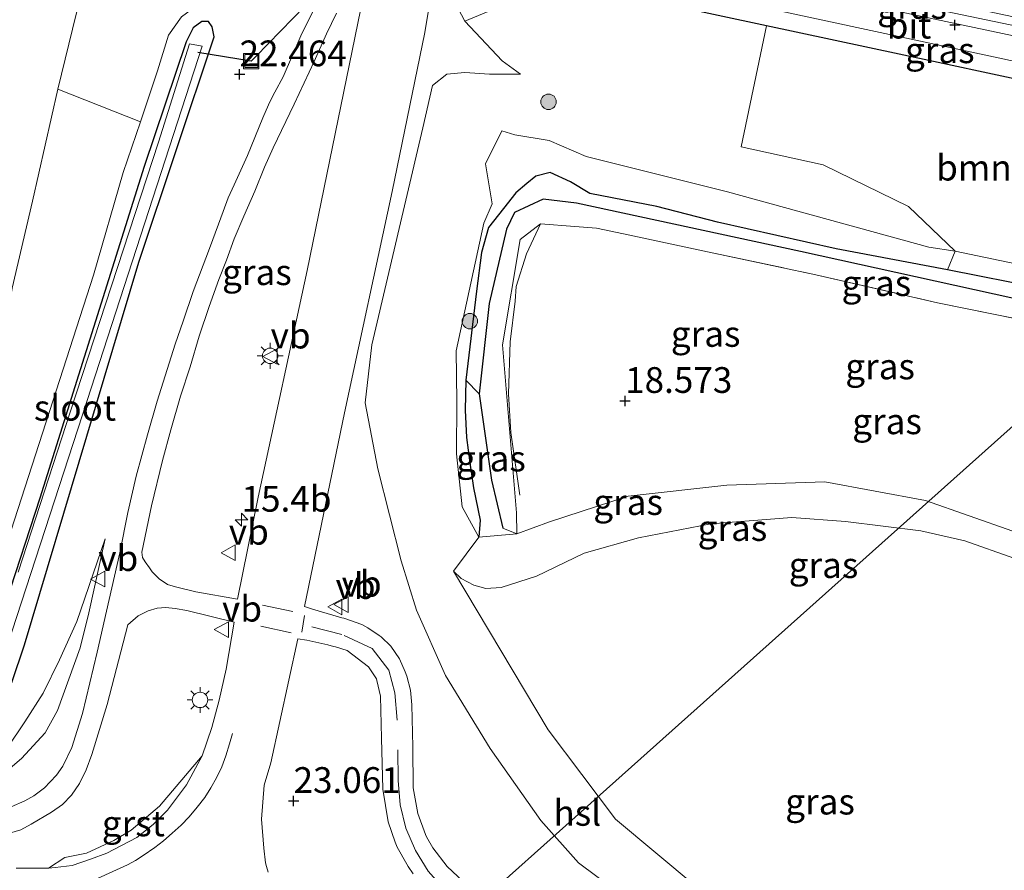
# Model space of a CAD drawing. Units: metres. Extents: x 190136 to 200011, y 356249 to 362503.
# Drawn here: x 194270 to 194365, y 357155 to 357237 of the extents above; entities that cross this region are included whole.
import ezdxf
from ezdxf.enums import TextEntityAlignment as Align

# ---------------------------------------------------------------- set-up
doc = ezdxf.new("R2010")
doc.units = ezdxf.units.M
doc.linetypes.add('IE-TERREINAFSCHEIDING', pattern=[10, 8, -2])
doc.linetypes.add('VW-3-9_STREEP', pattern=[12, 3, -9])
doc.layers.get('0').update_dxf_attribs({"lineweight": 25})
for name, color, linetype, lineweight in [('B-ME-AM-KILOMETR-S-B1', 7, 'Continuous', 18), ('B-ME-BV-GELEIDECONSTRUCTIE-GELEIDERAIL-L-B1', 213, 'BV-GELEIDERAIL', 18), ('B-ME-GR-BOMENSTRUIKEN-GV-B6', 93, 'Continuous', 18), ('B-ME-GR-BOOM-S-B1', 93, 'Continuous', 18), ('B-ME-GR-STRUIKEN-GV-B6', 93, 'Continuous', 18), ('B-ME-GW-HOOGTEPUNT-S-B1', 10, 'Continuous', 25), ('B-ME-GW-INSTEEKWATERGANG-L-B1', 10, 'Continuous', 25), ('B-ME-GW-KRUINLIJN-L-B1', 93, 'Continuous', 18), ('B-ME-GW-TEENLIJN-L-B1', 93, 'Continuous', 18), ('B-ME-GW-WATERGANG-GREPPEL-L-B1', 10, 'Continuous', 25), ('B-ME-IE-GRASLAND-GV-B6', 93, 'Continuous', 18), ('B-ME-IE-HULPGEOMETRIE-L-B1', 53, 'Continuous', 18), ('B-ME-IE-INRICHTINGSELEMENT-S-B1', 253, 'Continuous', 18), ('B-ME-IE-MEUBILAIR_WEGMEUBILAIR-LICHTMAST-S-B1', 8, 'Continuous', 18), ('B-ME-IE-TERREINAFSCHEIDING-HAAG-L-B1', 10, 'Continuous', 25), ('B-ME-IE-TERREINAFSCHEIDING-RASTERHEKWERK-L-B1', 8, 'IE-TERREINAFSCHEIDING', 18), ('B-ME-KL-ELEKTRICITEIT-HOOGSP-L-B1', 10, 'Continuous', 25), ('B-ME-KW-DUIKER-L-B1', 10, 'Continuous', 25), ('B-ME-OB-BEKLEDING-GV-B6', 253, 'Continuous', 18), ('B-ME-OG-WATER-GV-B6', 153, 'Continuous', 18), ('B-ME-VH-VERH_SOORT-BITUMEN-GV-B6', 8, 'IE-TERREINAFSCHEIDING-NATUURLIJK-HOUTWAL', 18), ('B-ME-VH-VERH_SOORT-GV-B6', 8, 'Continuous', 18), ('B-ME-VW-MARKERING-39STREEP-015-L-B1', 255, 'VW-3-9_STREEP', 18), ('B-ME-VW-MARKERING-STREEP-015-L-B1', 7, 'Continuous', 18), ('B-ME-VW-MEUBILAIR_WEGMEUBILAIR-VERKEERSBORD-S-B1', 8, 'Continuous', 18)]:
    doc.layers.add(name, color=color, linetype=linetype, lineweight=lineweight)
doc.styles.add('NLCS-ISO', font='NLCS-ISO.TTF')
doc.linetypes.add('BV-GELEIDERAIL', pattern='A,10,-3,[108,NLCS.SHX,S=1,R=0,X=0,Y=0],-3', length=16)
doc.linetypes.add('IE-TERREINAFSCHEIDING-NATUURLIJK-HOUTWAL', pattern='A,7,-1.5,[67,NLCS.SHX,S=0.75,R=45,X=0,Y=0],-1.5,7,-1.5,[70,NLCS.SHX,S=0.75,R=0,X=0,Y=0],-1.5', length=20)

# ---------------------------------------------------------------- blocks, each defined once
blk = doc.blocks.new('put')
for p, q in [((0.75, 0.75), (-0.75, 0.75)), ((-0.75, 0.75), (-0.75, -0.75)), ((0.75, -0.75), (0.75, 0.75)), ((-0.75, -0.75), (0.75, -0.75))]:
    blk.add_line(p, q)
blk.add_lwpolyline([(-0.625, 0.625), (0.625, 0.625), (0.625, -0.625), (-0.625, -0.625)], close=True)
blk = doc.blocks.new('verkeersbord')
for p, q in [((0, 0.75), (-0.75, -0.625)), ((0.75, -0.625), (0, 0.75)), ((-0.75, -0.625), (0.75, -0.625))]:
    blk.add_line(p, q)
blk = doc.blocks.new('boom')
blk.add_hatch(color=256).paths.add_polyline_path([(-0.75, 0, 1), (0.75, 0, 1)])
blk.add_circle((0, 0), 0.75)
blk = doc.blocks.new('hecto')
for p, q in [((0, 0.625), (-0.625, 0)), ((0, -0.625), (0, 0.625)), ((-0.625, 0), (0.625, 0)), ((0.625, 0), (0, -0.625))]:
    blk.add_line(p, q)
blk = doc.blocks.new('hoogtepunt')
for p, q in [((-0.5, 0), (0.5, 0)), ((0, 0.5), (0, -0.5))]:
    blk.add_line(p, q)
blk = doc.blocks.new('lantaarnpaal')
for p, q in [((0, 0.75), (0, 1.25)), ((-0.75, 0), (-1.25, 0)), ((-0.884, 0.884), (-0.53, 0.53)), ((0.53, 0.53), (0.884, 0.884)), ((0.75, 0), (1.25, 0)), ((-0.53, -0.53), (-0.884, -0.884)), ((0, -0.75), (0, -1.25)), ((0.53, -0.53), (0.884, -0.884))]:
    blk.add_line(p, q)
blk.add_circle((0, 0), 0.75)

msp = doc.modelspace()

# ---------------------------------------------------------------- linework, layer by layer
at = {"layer": 'B-ME-BV-GELEIDECONSTRUCTIE-GELEIDERAIL-L-B1'}
msp.add_polyline3d([(194493.312, 357210.449, 29.388), (194488.321, 357211.254, 29.599), (194480.722, 357212.907, 29.393), (194456.805, 357217.897, 29.305), (194420.089, 357225.578, 29.212), (194381.203, 357233.716, 28.801), (194334.626, 357243.464, 28.646), (194313.407, 357248.04, 28.798)], dxfattribs=at)
at = {"layer": 'B-ME-GR-BOMENSTRUIKEN-GV-B6'}
for points in [[(194291.105, 357248.842, 27.43), (194296.91, 357241.469, 22.477), (194295.131, 357240.382, 22.611), (194293.958, 357239.78, 22.581), (194291.372, 357239.769, 22.716), (194289.387, 357240.126, 22.842), (194287.214, 357238.931, 22.662), (194285.495, 357237.67, 22.527), (194284.239, 357235.877, 22.479), (194283.179, 357232.414, 22.479), (194281.506, 357227.467, 22.479), (194273.489, 357230.659, 25.962), (194275.258, 357237.944, 26.19), (194276.15, 357241.112, 26.127), (194276.142, 357242.14, 26.283), (194276.106, 357243.671, 26.394), (194276.146, 357247.674, 26.67), (194275.898, 357250.504, 27.279), (194284.59, 357249.522, 27.351), (194291.105, 357248.842, 27.43)], [(194398.351, 357224.785, 27.697), (194393.468, 357208.321, 18.385), (194376.607, 357211.567, 18.435), (194360.636, 357214.902, 18.402), (194356.109, 357219.257, 19.605), (194347.809, 357223.283, 21.072), (194339.839, 357225.04, 21.318), (194342.329, 357236.806, 27.696), (194358.545, 357233.322, 27.643), (194398.351, 357224.785, 27.697)]]:
    msp.add_polyline3d(points, dxfattribs=at)
at = {"layer": 'B-ME-GR-STRUIKEN-GV-B6'}
msp.add_polyline3d([(194392.871, 357206.306, 18.451), (194378.227, 357209.468, 18.444), (194359.907, 357213.088, 18.153), (194360.636, 357214.902, 18.402), (194376.607, 357211.567, 18.435), (194393.468, 357208.321, 18.385), (194392.871, 357206.306, 18.451)], dxfattribs=at)
at = {"layer": 'B-ME-GW-INSTEEKWATERGANG-L-B1'}
for points in [[(194288.656, 357235.741, 22.452), (194288.485, 357236.714, 22.452), (194288.103, 357237.203, 22.452), (194287.459, 357237.208, 22.452), (194286.629, 357236.592, 22.452), (194285.962, 357235.246, 22.452), (194281.885, 357223.125, 22.41), (194275.124, 357201.744, 22.398), (194271.723, 357190.937, 22.386), (194268.392, 357180.709, 22.377)], [(194269.012, 357173.038, 22.548), (194270.235, 357176.678, 22.5), (194276.291, 357196.94, 22.419), (194281.337, 357213.838, 22.416), (194288.656, 357235.741, 22.452)], [(194392.871, 357206.306, 18.451), (194378.227, 357209.468, 18.444), (194359.907, 357213.088, 18.153), (194349.081, 357215.136, 18.198), (194337.558, 357217.747, 18.243), (194331.668, 357219.262, 18.315), (194325.151, 357220.507, 18.513), (194323.292, 357221.66, 18.525), (194321.297, 357222.557, 18.525), (194319.896, 357222.204, 18.525), (194319.026, 357221.484, 18.525), (194317.984, 357220.578, 18.525), (194316.779, 357219.068, 18.525), (194315.3, 357217.224, 18.525), (194314.64, 357214.798, 18.525), (194314.137, 357211.024, 18.525), (194313.102, 357202.4, 18.618), (194313.042, 357199.47, 18.627), (194313.176, 357196.827, 18.627), (194313.501, 357194.365, 18.627), (194313.845, 357191.938, 18.627), (194314.514, 357188.785, 18.627), (194314.383, 357187.158, 18.673)]]:
    msp.add_polyline3d(points, dxfattribs=at)
at = {"layer": 'B-ME-GW-KRUINLIJN-L-B1'}
for points in [[(194275.898, 357250.504, 27.279), (194276.146, 357247.674, 26.67), (194276.106, 357243.671, 26.394), (194276.142, 357242.14, 26.283), (194276.15, 357241.112, 26.127), (194275.258, 357237.944, 26.19), (194273.489, 357230.659, 25.962), (194271.038, 357219.76, 25.566), (194269.063, 357211.337, 25.239), (194267.584, 357202.406, 24.924), (194266.244, 357194.79, 24.63), (194263.744, 357184.459, 24.378), (194261.819, 357179.807, 24.255), (194260.785, 357178.127, 24.255), (194259.405, 357176.579, 24.255), (194258.362, 357175.557, 24.255), (194256.827, 357174.574, 24.255), (194254.857, 357174.088, 24.255), (194251.179, 357173.964, 24.255), (194241.871, 357175.312, 24.225)], [(194318.414, 357232.119, 22.581), (194315.414, 357232.091, 22.485), (194313.023, 357232.28, 22.443), (194311.257, 357232.089, 22.425), (194309.86, 357230.998, 22.575), (194308.929, 357226.886, 22.593), (194303.968, 357205.826, 22.701), (194303.341, 357200.172, 22.68), (194304.565, 357193.774, 22.632)], [(194360.319, 357136.677, 22.507), (194356.26, 357138.955, 22.53), (194346.444, 357143.176, 22.609), (194340.415, 357145.843, 22.576), (194329.65, 357151.358, 22.633), (194324.056, 357155.514, 22.521), (194320.386, 357159.614, 22.448), (194315.465, 357166.607, 22.417), (194311.141, 357173.706, 22.446), (194308.314, 357180.043, 22.463), (194306.839, 357184.846, 22.403), (194304.565, 357193.774, 22.632)], [(194383.11, 357176.35, 19.759), (194381.104, 357177.679, 19.75), (194373.137, 357181.838, 19.77), (194366.327, 357185.118, 19.698), (194361.588, 357186.775, 19.669), (194357.305, 357187.767, 19.774), (194349.989, 357188.665, 19.931), (194344.765, 357189.062, 20.009), (194336.921, 357188.446, 20.042), (194329.879, 357187.064, 20.197), (194324.619, 357185.574, 20.276), (194319.961, 357183.368, 20.411), (194316.552, 357182.264, 20.446), (194315.059, 357182.164, 20.43), (194313.902, 357182.483, 20.359), (194312.647, 357183.117, 20.307), (194311.925, 357183.834, 20.292)], [(194267.512, 357163.601, 23.277), (194269.948, 357165.64, 23.166), (194272.268, 357168.147, 23.091), (194273.437, 357170.319, 23.061), (194275.666, 357176.387, 22.926), (194276.503, 357179.801, 22.812), (194278.093, 357186.976, 22.695)]]:
    msp.add_polyline3d(points, dxfattribs=at)
at = {"layer": 'B-ME-GW-TEENLIJN-L-B1'}
for points in [[(194313.005, 357237.244, 22.684), (194312.065, 357239.024, 22.723), (194311.693, 357240.816, 22.756), (194311.387, 357242.605, 22.753), (194311.545, 357243.88, 22.753), (194311.638, 357245.382, 22.663)], [(194254.868, 357170.882, 23.217), (194258.454, 357171.489, 23.067), (194261.479, 357172.451, 22.923), (194263.208, 357173.589, 22.782), (194265.302, 357176.748, 22.641), (194266.778, 357180.769, 22.596), (194268.609, 357186.71, 22.554), (194272.687, 357199.359, 22.497), (194276.954, 357212.583, 22.506), (194279.84, 357222.541, 22.479), (194281.506, 357227.467, 22.479), (194283.179, 357232.414, 22.479), (194284.239, 357235.877, 22.479), (194285.495, 357237.67, 22.527), (194287.214, 357238.931, 22.662)], [(194313.005, 357237.244, 22.684), (194316.633, 357233.383, 22.644), (194318.414, 357232.119, 22.581)], [(194393.468, 357208.321, 18.385), (194376.607, 357211.567, 18.435), (194360.636, 357214.902, 18.402), (194358.072, 357215.312, 18.402), (194338.523, 357220.678, 18.414), (194324.813, 357224.102, 18.435), (194321.201, 357225.659, 18.501), (194317.856, 357226.213, 18.567), (194316.617, 357226.601, 18.567), (194315.007, 357223.388, 18.567), (194315.686, 357219.521, 18.432), (194314.854, 357217.646, 18.573)], [(194314.854, 357217.646, 18.573), (194312.173, 357205.234, 18.792), (194312.225, 357200.339, 18.792), (194312.21, 357195.239, 18.792), (194312.75, 357190.072, 18.816), (194314.383, 357187.158, 18.673), (194311.925, 357183.834, 20.292)], [(194320.352, 357217.575, 18.516), (194318.383, 357216.035, 18.214), (194316.675, 357205.818, 18.406), (194318.03, 357189.514, 18.587), (194318.077, 357187.465, 18.649)], [(194383.784, 357179.213, 18.654), (194382.322, 357180.182, 18.661), (194374.968, 357184.206, 18.632), (194366.226, 357187.739, 18.65), (194357.764, 357190.695, 18.65), (194347.984, 357192.501, 18.59), (194338.464, 357192.179, 18.731), (194328.865, 357191.118, 18.62), (194321.23, 357188.633, 18.703), (194318.077, 357187.465, 18.649), (194314.383, 357187.158, 18.673)], [(194268.579, 357166.659, 22.857), (194270.285, 357169.2, 22.812), (194272.076, 357171.978, 22.725), (194273.635, 357175.234, 22.704), (194275.32, 357178.946, 22.692), (194278.093, 357186.976, 22.695)], [(194374.676, 357133.861, 20.746), (194371.993, 357135.157, 20.738), (194367.059, 357137.224, 20.741), (194353.906, 357144.07, 20.74), (194335.5, 357153.217, 20.74), (194327.662, 357159.752, 20.74), (194321.094, 357168.427, 20.74), (194311.925, 357183.834, 20.292)]]:
    msp.add_polyline3d(points, dxfattribs=at)
at = {"layer": 'B-ME-GW-WATERGANG-GREPPEL-L-B1'}
msp.add_polyline3d([(194392.302, 357204.961, 17.77), (194371.778, 357209.126, 17.73), (194345.607, 357214.877, 17.655), (194323.875, 357219.561, 17.655), (194320.61, 357219.978, 17.85), (194317.827, 357218.662, 17.85), (194317.071, 357217.036, 17.85), (194315.375, 357209.831, 17.85), (194314.394, 357201.065, 17.85), (194315.618, 357192.685, 17.85), (194316.708, 357188.018, 18.059)], dxfattribs=at)
at = {"layer": 'B-ME-IE-GRASLAND-GV-B6'}
for points in [[(194292.046, 357249.903, 27.598), (194291.937, 357249.428, 27.55), (194291.105, 357248.842, 27.43), (194284.59, 357249.522, 27.351), (194275.898, 357250.504, 27.279), (194276.146, 357247.674, 26.67), (194276.106, 357243.671, 26.394), (194276.142, 357242.14, 26.283), (194276.15, 357241.112, 26.127), (194275.258, 357237.944, 26.19), (194273.489, 357230.659, 25.962), (194271.038, 357219.76, 25.566), (194269.063, 357211.337, 25.239)], [(194399.555, 357228.842, 27.994), (194384.392, 357232.32, 27.961), (194370.732, 357234.887, 27.916), (194350.413, 357239.191, 27.853), (194327.341, 357243.989, 27.829), (194315.857, 357247.028, 27.835), (194312.85, 357247.488, 27.832), (194313.091, 357248.627, 27.876), (194334.512, 357244.278, 27.967), (194347.137, 357241.636, 28.024), (194363.381, 357238.271, 28.111), (194382.803, 357234.17, 28.165), (194400.051, 357230.515, 28.204), (194399.555, 357228.842, 27.994)], [(194311.638, 357245.382, 22.663), (194311.545, 357243.88, 22.753), (194311.387, 357242.605, 22.753), (194311.693, 357240.816, 22.756), (194312.065, 357239.024, 22.723), (194313.005, 357237.244, 22.684), (194316.633, 357233.383, 22.644), (194318.414, 357232.119, 22.581), (194315.414, 357232.091, 22.485), (194313.023, 357232.28, 22.443), (194311.257, 357232.089, 22.425), (194309.86, 357230.998, 22.575), (194308.929, 357226.886, 22.593), (194303.968, 357205.826, 22.701), (194303.341, 357200.172, 22.68), (194304.565, 357193.774, 22.632), (194306.839, 357184.846, 22.403), (194308.314, 357180.043, 22.463), (194311.141, 357173.706, 22.446), (194315.465, 357166.607, 22.417), (194320.386, 357159.614, 22.448), (194324.056, 357155.514, 22.521), (194329.65, 357151.358, 22.633)], [(194398.351, 357224.785, 27.697), (194358.545, 357233.322, 27.643), (194342.329, 357236.806, 27.696), (194328.676, 357239.739, 27.52), (194323.482, 357241.09, 27.52), (194321.021, 357241.753, 27.571), (194319.711, 357242.44, 27.802), (194319.674, 357243.687, 27.802), (194319.769, 357244.064, 27.802), (194320.874, 357243.733, 27.775), (194324.218, 357242.635, 27.757), (194342.817, 357238.403, 27.763), (194378.367, 357230.78, 27.889), (194398.624, 357225.705, 27.889), (194398.351, 357224.785, 27.697)], [(194303.992, 357243.73, 22.606), (194297.703, 357213.023, 22.774), (194292.944, 357191.036, 22.882), (194290.92, 357181.122, 22.951), (194286.897, 357181.841, 22.923), (194284.901, 357182.328, 22.857), (194284.132, 357182.552, 22.869), (194283.326, 357183.112, 22.857), (194282.649, 357183.76, 22.845), (194282.383, 357184.16, 22.848), (194281.982, 357184.743, 22.836), (194281.718, 357185.166, 22.83), (194281.651, 357185.671, 22.83), (194282.594, 357190.193, 22.794), (194283.664, 357194.579, 22.722), (194284.454, 357197.576, 22.737), (194285.41, 357200.825, 22.728), (194286.338, 357203.677, 22.695), (194287.22, 357206.672, 22.704), (194288.181, 357209.528, 22.686), (194289.136, 357212.174, 22.686), (194289.866, 357214.054, 22.638), (194290.616, 357216.113, 22.605), (194291.54, 357218.316, 22.617), (194292.611, 357220.752, 22.596), (194293.548, 357223.058, 22.608), (194294.385, 357224.939, 22.617), (194296.434, 357229.191, 22.611), (194298.378, 357233.336, 22.623), (194299.595, 357236.024, 22.62), (194300.541, 357238.033, 22.617)], [(194312.851, 357153.691, 22.875), (194311.304, 357155.15, 22.854), (194309.903, 357156.962, 22.838), (194309.292, 357158.047, 22.832), (194309.187, 357158.266, 22.829), (194308.449, 357160.32, 22.804), (194307.99, 357162.789, 22.78), (194307.952, 357166.793, 22.751), (194307.853, 357170.856, 22.724), (194307.749, 357172.299, 22.718), (194307.389, 357173.636, 22.723), (194307.233, 357174.07, 22.724), (194306.654, 357175.338, 22.74), (194305.841, 357176.545, 22.755), (194304.883, 357177.47, 22.767), (194304.709, 357177.608, 22.771), (194303.6, 357178.346, 22.796), (194303.009, 357178.653, 22.808), (194301.274, 357179.276, 22.844), (194301.075, 357179.324, 22.848), (194298.214, 357180.143, 22.905), (194297.432, 357180.414, 22.931), (194301.332, 357199.223, 22.909), (194305.962, 357220.708, 22.819), (194309.118, 357236.161, 22.777), (194310.081, 357241.882, 22.744)], [(194329.65, 357151.358, 22.633), (194324.056, 357155.514, 22.521), (194320.386, 357159.614, 22.448), (194315.465, 357166.607, 22.417), (194311.141, 357173.706, 22.446), (194308.314, 357180.043, 22.463), (194306.839, 357184.846, 22.403), (194304.565, 357193.774, 22.632), (194303.341, 357200.172, 22.68), (194303.968, 357205.826, 22.701), (194308.929, 357226.886, 22.593), (194309.86, 357230.998, 22.575), (194311.257, 357232.089, 22.425), (194313.023, 357232.28, 22.443), (194315.414, 357232.091, 22.485), (194318.414, 357232.119, 22.581), (194316.633, 357233.383, 22.644), (194313.005, 357237.244, 22.684), (194321.145, 357240.652, 27.493)], [(194328.676, 357239.739, 27.52), (194342.329, 357236.806, 27.696)], [(194298.238, 357238.199, 22.557), (194297.085, 357235.82, 22.554), (194295.387, 357231.853, 22.578), (194294.572, 357230.368, 22.596), (194294.25, 357229.731, 22.596), (194293.948, 357229.124, 22.596), (194293.384, 357227.857, 22.596), (194291.898, 357224.195, 22.593), (194290.604, 357221.363, 22.581), (194290.017, 357220.093, 22.566), (194289.535, 357218.754, 22.596), (194289.096, 357217.552, 22.641), (194288.224, 357215.163, 22.605), (194286.624, 357210.994, 22.659), (194285.649, 357208.131, 22.692), (194284.889, 357205.9, 22.692), (194283.129, 357200.343, 22.71), (194282.189, 357197.08, 22.722), (194281.096, 357193.068, 22.722), (194280.291, 357189.537, 22.722), (194279.5, 357185.615, 22.797), (194278.2, 357179.946, 22.818), (194277.321, 357175.987, 22.89), (194275.888, 357170.017, 23.004), (194274.835, 357166.724, 23.073), (194273.974, 357164.897, 23.154), (194273.355, 357164.038, 23.178), (194272.75, 357163.379, 23.199), (194272.175, 357162.803, 23.232), (194271.159, 357162.024, 23.253), (194270.267, 357161.552, 23.292), (194268.951, 357160.956, 23.316)], [(194269.012, 357173.038, 22.548), (194270.235, 357176.678, 22.5), (194276.291, 357196.94, 22.419), (194281.337, 357213.838, 22.416), (194288.656, 357235.741, 22.452), (194288.485, 357236.714, 22.452), (194288.103, 357237.203, 22.452), (194287.459, 357237.208, 22.452), (194286.629, 357236.592, 22.452), (194285.962, 357235.246, 22.452), (194281.885, 357223.125, 22.41), (194275.124, 357201.744, 22.398), (194271.723, 357190.937, 22.386), (194268.392, 357180.709, 22.377)], [(194268.392, 357180.709, 22.377), (194271.723, 357190.937, 22.386), (194275.124, 357201.744, 22.398), (194281.885, 357223.125, 22.41), (194285.962, 357235.246, 22.452), (194286.629, 357236.592, 22.452), (194287.459, 357237.208, 22.452), (194288.103, 357237.203, 22.452), (194288.485, 357236.714, 22.452), (194288.656, 357235.741, 22.452)], [(194268.609, 357186.71, 22.554), (194272.687, 357199.359, 22.497), (194276.954, 357212.583, 22.506), (194279.84, 357222.541, 22.479), (194281.506, 357227.467, 22.479), (194283.179, 357232.414, 22.479), (194284.239, 357235.877, 22.479), (194285.495, 357237.67, 22.527)], [(194342.329, 357236.806, 27.696), (194339.839, 357225.04, 21.318), (194347.809, 357223.283, 21.072), (194356.109, 357219.257, 19.605), (194360.636, 357214.902, 18.402), (194358.072, 357215.312, 18.402), (194338.523, 357220.678, 18.414), (194324.813, 357224.102, 18.435), (194321.201, 357225.659, 18.501), (194317.856, 357226.213, 18.567), (194316.617, 357226.601, 18.567), (194315.007, 357223.388, 18.567), (194315.686, 357219.521, 18.432), (194314.854, 357217.646, 18.573), (194312.173, 357205.234, 18.792), (194312.225, 357200.339, 18.792), (194312.21, 357195.239, 18.792), (194312.75, 357190.072, 18.816), (194314.383, 357187.158, 18.673), (194311.925, 357183.834, 20.292), (194321.094, 357168.427, 20.74), (194327.662, 357159.752, 20.74), (194335.5, 357153.217, 20.74)], [(194288.656, 357235.741, 22.452), (194281.337, 357213.838, 22.416), (194276.291, 357196.94, 22.419), (194270.235, 357176.678, 22.5), (194269.012, 357173.038, 22.548)], [(194267.192, 357172.465, 21.99), (194276.341, 357200.419, 21.99), (194287.507, 357234.828, 21.99), (194286.265, 357235.064, 21.99), (194283.248, 357225.491, 21.99), (194274.73, 357199.386, 21.99), (194269.625, 357183.746, 21.99)], [(194269.063, 357211.337, 25.239), (194271.038, 357219.76, 25.566), (194273.489, 357230.659, 25.962), (194281.506, 357227.467, 22.479)], [(194281.506, 357227.467, 22.479), (194279.84, 357222.541, 22.479), (194276.954, 357212.583, 22.506), (194272.687, 357199.359, 22.497), (194268.609, 357186.71, 22.554)], [(194360.636, 357214.902, 18.402), (194359.907, 357213.088, 18.153), (194349.081, 357215.136, 18.198), (194337.558, 357217.747, 18.243), (194331.668, 357219.262, 18.315), (194325.151, 357220.507, 18.513), (194323.292, 357221.66, 18.525), (194321.297, 357222.557, 18.525), (194319.896, 357222.204, 18.525), (194319.026, 357221.484, 18.525), (194317.984, 357220.578, 18.525), (194316.779, 357219.068, 18.525), (194315.3, 357217.224, 18.525), (194314.64, 357214.798, 18.525), (194314.137, 357211.024, 18.525), (194313.102, 357202.4, 18.618), (194313.042, 357199.47, 18.627), (194313.176, 357196.827, 18.627), (194313.501, 357194.365, 18.627), (194313.845, 357191.938, 18.627), (194314.514, 357188.785, 18.627), (194314.383, 357187.158, 18.673), (194312.75, 357190.072, 18.816), (194312.21, 357195.239, 18.792), (194312.225, 357200.339, 18.792), (194312.173, 357205.234, 18.792), (194314.854, 357217.646, 18.573), (194315.686, 357219.521, 18.432), (194315.007, 357223.388, 18.567), (194316.617, 357226.601, 18.567), (194317.856, 357226.213, 18.567), (194321.201, 357225.659, 18.501), (194324.813, 357224.102, 18.435), (194338.523, 357220.678, 18.414), (194358.072, 357215.312, 18.402), (194360.636, 357214.902, 18.402)], [(194314.394, 357201.065, 17.85), (194313.102, 357202.4, 18.618), (194314.137, 357211.024, 18.525), (194314.64, 357214.798, 18.525), (194315.3, 357217.224, 18.525), (194316.779, 357219.068, 18.525), (194317.984, 357220.578, 18.525), (194319.026, 357221.484, 18.525), (194319.896, 357222.204, 18.525), (194321.297, 357222.557, 18.525), (194323.292, 357221.66, 18.525), (194325.151, 357220.507, 18.513), (194331.668, 357219.262, 18.315), (194337.558, 357217.747, 18.243), (194349.081, 357215.136, 18.198), (194359.907, 357213.088, 18.153), (194378.227, 357209.468, 18.444)], [(194371.778, 357209.126, 17.73), (194345.607, 357214.877, 17.655), (194323.875, 357219.561, 17.655), (194320.61, 357219.978, 17.85), (194317.827, 357218.662, 17.85), (194317.071, 357217.036, 17.85), (194315.375, 357209.831, 17.85), (194314.394, 357201.065, 17.85)], [(194370.613, 357207.524, 18.372), (194358.927, 357209.908, 18.225), (194347.117, 357212.608, 18.273), (194336.138, 357214.956, 18.303), (194328.416, 357216.61, 18.33), (194325.791, 357217.133, 18.36), (194323.71, 357217.318, 18.492), (194320.352, 357217.575, 18.516), (194318.383, 357216.035, 18.214), (194316.675, 357205.818, 18.406), (194318.03, 357189.514, 18.587), (194318.077, 357187.465, 18.649), (194316.708, 357188.018, 18.059), (194315.618, 357192.685, 17.85), (194314.394, 357201.065, 17.85), (194315.375, 357209.831, 17.85), (194317.071, 357217.036, 17.85), (194317.827, 357218.662, 17.85), (194320.61, 357219.978, 17.85), (194323.875, 357219.561, 17.655), (194345.607, 357214.877, 17.655), (194371.778, 357209.126, 17.73)], [(194366.226, 357187.739, 18.65), (194357.764, 357190.695, 18.65), (194347.984, 357192.501, 18.59), (194338.464, 357192.179, 18.731), (194328.865, 357191.118, 18.62), (194321.23, 357188.633, 18.703), (194318.077, 357187.465, 18.649), (194318.03, 357189.514, 18.587), (194316.675, 357205.818, 18.406), (194318.383, 357216.035, 18.214), (194320.352, 357217.575, 18.516), (194323.71, 357217.318, 18.492), (194325.791, 357217.133, 18.36), (194328.416, 357216.61, 18.33), (194336.138, 357214.956, 18.303), (194347.117, 357212.608, 18.273), (194358.927, 357209.908, 18.225), (194370.613, 357207.524, 18.372)], [(194314.394, 357201.065, 17.85), (194315.618, 357192.685, 17.85), (194316.708, 357188.018, 18.059), (194318.077, 357187.465, 18.649), (194314.383, 357187.158, 18.673), (194314.514, 357188.785, 18.627), (194313.845, 357191.938, 18.627), (194313.501, 357194.365, 18.627), (194313.176, 357196.827, 18.627), (194313.042, 357199.47, 18.627), (194313.102, 357202.4, 18.618), (194314.394, 357201.065, 17.85)], [(194366.327, 357185.118, 19.698), (194361.588, 357186.775, 19.669), (194357.305, 357187.767, 19.774), (194349.989, 357188.665, 19.931), (194344.765, 357189.062, 20.009), (194336.921, 357188.446, 20.042), (194329.879, 357187.064, 20.197), (194324.619, 357185.574, 20.276), (194319.961, 357183.368, 20.411), (194316.552, 357182.264, 20.446), (194315.059, 357182.164, 20.43), (194313.902, 357182.483, 20.359), (194312.647, 357183.117, 20.307), (194311.925, 357183.834, 20.292), (194314.383, 357187.158, 18.673), (194318.077, 357187.465, 18.649), (194321.23, 357188.633, 18.703), (194328.865, 357191.118, 18.62), (194338.464, 357192.179, 18.731), (194347.984, 357192.501, 18.59), (194357.764, 357190.695, 18.65), (194366.226, 357187.739, 18.65)], [(194367.059, 357137.224, 20.741), (194353.906, 357144.07, 20.74), (194335.5, 357153.217, 20.74), (194327.662, 357159.752, 20.74), (194321.094, 357168.427, 20.74), (194311.925, 357183.834, 20.292), (194312.647, 357183.117, 20.307), (194313.902, 357182.483, 20.359), (194315.059, 357182.164, 20.43), (194316.552, 357182.264, 20.446), (194319.961, 357183.368, 20.411), (194324.619, 357185.574, 20.276), (194329.879, 357187.064, 20.197), (194336.921, 357188.446, 20.042), (194344.765, 357189.062, 20.009), (194349.989, 357188.665, 19.931), (194357.305, 357187.767, 19.774), (194361.588, 357186.775, 19.669), (194366.327, 357185.118, 19.698)], [(194267.512, 357163.601, 23.277), (194269.948, 357165.64, 23.166), (194272.268, 357168.147, 23.091), (194273.437, 357170.319, 23.061), (194275.666, 357176.387, 22.926), (194276.503, 357179.801, 22.812), (194278.093, 357186.976, 22.695), (194275.32, 357178.946, 22.692), (194273.635, 357175.234, 22.704), (194272.076, 357171.978, 22.725), (194270.285, 357169.2, 22.812), (194268.579, 357166.659, 22.857)], [(194268.579, 357166.659, 22.857), (194270.285, 357169.2, 22.812), (194272.076, 357171.978, 22.725), (194273.635, 357175.234, 22.704), (194275.32, 357178.946, 22.692), (194278.093, 357186.976, 22.695), (194276.503, 357179.801, 22.812), (194275.666, 357176.387, 22.926), (194273.437, 357170.319, 23.061), (194272.268, 357168.147, 23.091), (194269.948, 357165.64, 23.166), (194267.512, 357163.601, 23.277)], [(194268.803, 357158.394, 23.4), (194269.876, 357158.724, 23.385), (194270.884, 357159.28, 23.376), (194272.863, 357160.452, 23.337), (194273.926, 357161.169, 23.292), (194274.818, 357162.099, 23.235), (194275.604, 357163.225, 23.172), (194276.248, 357164.557, 23.097), (194276.783, 357166.039, 23.058), (194278.271, 357170.887, 22.995), (194280.284, 357178.626, 22.845), (194281.294, 357179.511, 22.863), (194282.273, 357180.001, 22.878), (194283.128, 357180.255, 22.893), (194283.96, 357180.319, 22.905), (194284.893, 357180.224, 22.911), (194286.027, 357180.032, 22.926), (194290.599, 357178.886, 22.951), (194289.844, 357174.33, 22.945), (194289.151, 357171.311, 22.942), (194288.455, 357168.647, 22.972), (194287.492, 357165.895, 22.987), (194283.348, 357161.022, 23.041), (194280.596, 357158.678, 23.071), (194278.927, 357157.693, 23.14), (194276.275, 357156.47, 23.221), (194274.164, 357156.042, 23.245), (194272.593, 357154.992, 23.338), (194269.435, 357154.997, 23.455)], [(194293.923, 357154.61, 23.061), (194293.747, 357155.156, 23.049), (194293.659, 357155.507, 23.047), (194293.495, 357156.944, 23.039), (194293.274, 357159.755, 23.012), (194293.52, 357163.072, 23.009), (194294.161, 357165.226, 23.065), (194296.807, 357177.281, 22.946), (194297.679, 357177.148, 22.92), (194298.556, 357176.95, 22.906), (194299.13, 357176.814, 22.892), (194299.703, 357176.674, 22.878), (194300.275, 357176.53, 22.864), (194300.443, 357176.499, 22.861), (194301.584, 357176.138, 22.843), (194303.669, 357174.551, 22.813), (194304.421, 357173.372, 22.805), (194304.483, 357173.228, 22.802), (194304.829, 357171.709, 22.769), (194304.931, 357167.619, 22.803), (194305.067, 357162.662, 22.83), (194305.558, 357159.502, 22.862), (194306.239, 357157.536, 22.901), (194306.459, 357157.043, 22.908), (194307.367, 357155.388, 22.934), (194307.513, 357155.161, 22.938), (194308.003, 357154.459, 22.945)]]:
    msp.add_polyline3d(points, dxfattribs=at)
at = {"layer": 'B-ME-IE-HULPGEOMETRIE-L-B1'}
msp.add_line((194316.708, 357188.018, 18.059), (194318.077, 357187.465, 18.649), dxfattribs=at)
at = {"layer": 'B-ME-IE-TERREINAFSCHEIDING-HAAG-L-B1'}
msp.add_polyline3d([(194398.351, 357224.785, 27.697), (194358.545, 357233.322, 27.643), (194342.329, 357236.806, 27.696), (194328.676, 357239.739, 27.52), (194323.482, 357241.09, 27.52), (194321.021, 357241.753, 27.571), (194319.711, 357242.44, 27.802)], dxfattribs=at)
at = {"layer": 'B-ME-IE-TERREINAFSCHEIDING-RASTERHEKWERK-L-B1'}
for points in [[(194318.353, 357191.236, 18.735), (194317.471, 357197.303, 18.708), (194317.261, 357201.073, 18.672), (194317.415, 357206.118, 18.609), (194317.901, 357210.068, 18.513), (194318.003, 357211.5, 18.468), (194319.002, 357214.659, 18.429), (194320.352, 357217.575, 18.516)], [(194320.352, 357217.575, 18.516), (194323.71, 357217.318, 18.492), (194325.791, 357217.133, 18.36), (194328.416, 357216.61, 18.33), (194336.138, 357214.956, 18.303), (194347.117, 357212.608, 18.273), (194358.927, 357209.908, 18.225), (194370.613, 357207.524, 18.372), (194383.509, 357204.713, 18.465)]]:
    msp.add_polyline3d(points, dxfattribs=at)
at = {"layer": 'B-ME-KL-ELEKTRICITEIT-HOOGSP-L-B1'}
msp.add_polyline3d([(194476.333, 357296.278, 19.51), (194266.552, 357108.919, 18.882), (194171.128, 357024.937, 19.028)], dxfattribs=at)
at = {"layer": 'B-ME-KW-DUIKER-L-B1'}
msp.add_polyline3d([(194306.391, 357295.637, 21.95), (194307.347, 357295.437, 21.95), (194308.567, 357294.638, 21.95), (194308.92, 357293.222, 21.95), (194307.215, 357280.068, 21.95), (194299.287, 357241.647, 21.95), (194298.65, 357240.041, 21.95), (194297.504, 357238.747, 21.95), (194292.706, 357233.822, 21.95), (194292.271, 357233.375, 21.23), (194287.095, 357234.222, 21.7)], dxfattribs=at)
at = {"layer": 'B-ME-OB-BEKLEDING-GV-B6'}
msp.add_polyline3d([(194319.711, 357242.44, 27.802), (194320.508, 357241.124, 27.622), (194321.145, 357240.652, 27.493), (194313.005, 357237.244, 22.684), (194312.065, 357239.024, 22.723), (194311.693, 357240.816, 22.756), (194311.387, 357242.605, 22.753), (194311.545, 357243.88, 22.753), (194311.638, 357245.382, 22.663), (194319.674, 357243.687, 27.802), (194319.711, 357242.44, 27.802)], dxfattribs=at)
at = {"layer": 'B-ME-OG-WATER-GV-B6'}
msp.add_polyline3d([(194269.625, 357183.746, 21.99), (194274.73, 357199.386, 21.99), (194283.248, 357225.491, 21.99), (194286.265, 357235.064, 21.99), (194287.507, 357234.828, 21.99), (194276.341, 357200.419, 21.99), (194267.192, 357172.465, 21.99)], dxfattribs=at)
at = {"layer": 'B-ME-VH-VERH_SOORT-BITUMEN-GV-B6'}
for points in [[(194398.624, 357225.705, 27.889), (194378.367, 357230.78, 27.889), (194342.817, 357238.403, 27.763), (194324.218, 357242.635, 27.757), (194320.874, 357243.733, 27.775), (194319.769, 357244.064, 27.802), (194312.432, 357245.521, 27.832), (194312.85, 357247.488, 27.832), (194315.857, 357247.028, 27.835), (194327.341, 357243.989, 27.829), (194350.413, 357239.191, 27.853), (194370.732, 357234.887, 27.916), (194384.392, 357232.32, 27.961), (194399.555, 357228.842, 27.994), (194398.624, 357225.705, 27.889)], [(194300.541, 357238.033, 22.617), (194299.595, 357236.024, 22.62), (194298.378, 357233.336, 22.623), (194296.434, 357229.191, 22.611), (194294.385, 357224.939, 22.617), (194293.548, 357223.058, 22.608), (194292.611, 357220.752, 22.596), (194291.54, 357218.316, 22.617), (194290.616, 357216.113, 22.605), (194289.866, 357214.054, 22.638), (194289.136, 357212.174, 22.686), (194288.181, 357209.528, 22.686), (194287.22, 357206.672, 22.704), (194286.338, 357203.677, 22.695), (194285.41, 357200.825, 22.728), (194284.454, 357197.576, 22.737), (194283.664, 357194.579, 22.722), (194282.594, 357190.193, 22.794), (194281.651, 357185.671, 22.83), (194281.718, 357185.166, 22.83), (194281.982, 357184.743, 22.836), (194282.383, 357184.16, 22.848), (194282.649, 357183.76, 22.845), (194283.326, 357183.112, 22.857), (194284.132, 357182.552, 22.869), (194284.901, 357182.328, 22.857), (194286.897, 357181.841, 22.923), (194290.92, 357181.122, 22.951), (194292.944, 357191.036, 22.882), (194297.703, 357213.023, 22.774), (194303.992, 357243.73, 22.606)], [(194310.081, 357241.882, 22.744), (194309.118, 357236.161, 22.777), (194305.962, 357220.708, 22.819), (194301.332, 357199.223, 22.909), (194297.432, 357180.414, 22.931), (194298.214, 357180.143, 22.905), (194301.075, 357179.324, 22.848), (194301.274, 357179.276, 22.844), (194303.009, 357178.653, 22.808), (194303.6, 357178.346, 22.796), (194304.709, 357177.608, 22.771), (194304.883, 357177.47, 22.767), (194305.841, 357176.545, 22.755), (194306.654, 357175.338, 22.74), (194307.233, 357174.07, 22.724), (194307.389, 357173.636, 22.723), (194307.749, 357172.299, 22.718), (194307.853, 357170.856, 22.724), (194307.952, 357166.793, 22.751), (194307.99, 357162.789, 22.78), (194308.449, 357160.32, 22.804), (194309.187, 357158.266, 22.829), (194309.292, 357158.047, 22.832), (194309.903, 357156.962, 22.838), (194311.304, 357155.15, 22.854), (194312.851, 357153.691, 22.875)], [(194268.951, 357160.956, 23.316), (194270.267, 357161.552, 23.292), (194271.159, 357162.024, 23.253), (194272.175, 357162.803, 23.232), (194272.75, 357163.379, 23.199), (194273.355, 357164.038, 23.178), (194273.974, 357164.897, 23.154), (194274.835, 357166.724, 23.073), (194275.888, 357170.017, 23.004), (194277.321, 357175.987, 22.89), (194278.2, 357179.946, 22.818), (194279.5, 357185.615, 22.797), (194280.291, 357189.537, 22.722), (194281.096, 357193.068, 22.722), (194282.189, 357197.08, 22.722), (194283.129, 357200.343, 22.71), (194284.889, 357205.9, 22.692), (194285.649, 357208.131, 22.692), (194286.624, 357210.994, 22.659), (194288.224, 357215.163, 22.605), (194289.096, 357217.552, 22.641), (194289.535, 357218.754, 22.596), (194290.017, 357220.093, 22.566), (194290.604, 357221.363, 22.581), (194291.898, 357224.195, 22.593), (194293.384, 357227.857, 22.596), (194293.948, 357229.124, 22.596), (194294.25, 357229.731, 22.596), (194294.572, 357230.368, 22.596), (194295.387, 357231.853, 22.578), (194297.085, 357235.82, 22.554), (194298.238, 357238.199, 22.557)], [(194269.435, 357154.997, 23.455), (194272.593, 357154.992, 23.338), (194273.222, 357155.067, 23.317), (194274.873, 357155.274, 23.266), (194276.646, 357155.861, 23.209), (194278.245, 357156.441, 23.143), (194281.173, 357157.992, 23.086), (194282.738, 357159.231, 23.086), (194284.143, 357160.636, 23.05), (194285.982, 357163.094, 23.005), (194287.492, 357165.895, 22.987), (194288.455, 357168.647, 22.972), (194289.151, 357171.311, 22.942), (194289.844, 357174.33, 22.945), (194290.599, 357178.886, 22.951), (194286.027, 357180.032, 22.926), (194284.893, 357180.224, 22.911), (194283.96, 357180.319, 22.905), (194283.128, 357180.255, 22.893), (194282.273, 357180.001, 22.878), (194281.294, 357179.511, 22.863), (194280.284, 357178.626, 22.845), (194278.271, 357170.887, 22.995), (194276.783, 357166.039, 23.058), (194276.248, 357164.557, 23.097), (194275.604, 357163.225, 23.172), (194274.818, 357162.099, 23.235), (194273.926, 357161.169, 23.292), (194272.863, 357160.452, 23.337), (194270.884, 357159.28, 23.376), (194269.876, 357158.724, 23.385), (194268.803, 357158.394, 23.4)], [(194308.003, 357154.459, 22.945), (194307.513, 357155.161, 22.938), (194307.367, 357155.388, 22.934), (194306.459, 357157.043, 22.908), (194306.239, 357157.536, 22.901), (194305.558, 357159.502, 22.862), (194305.067, 357162.662, 22.83), (194304.931, 357167.619, 22.803), (194304.829, 357171.709, 22.769), (194304.483, 357173.228, 22.802), (194304.421, 357173.372, 22.805), (194303.669, 357174.551, 22.813), (194301.584, 357176.138, 22.843), (194300.443, 357176.499, 22.861), (194300.275, 357176.53, 22.864), (194299.703, 357176.674, 22.878), (194299.13, 357176.814, 22.892), (194298.556, 357176.95, 22.906), (194297.679, 357177.148, 22.92), (194296.807, 357177.281, 22.946), (194294.161, 357165.226, 23.065), (194293.52, 357163.072, 23.009), (194293.274, 357159.755, 23.012), (194293.495, 357156.944, 23.039), (194293.659, 357155.507, 23.047), (194293.747, 357155.156, 23.049), (194293.923, 357154.61, 23.061)]]:
    msp.add_polyline3d(points, dxfattribs=at)
at = {"layer": 'B-ME-VH-VERH_SOORT-GV-B6'}
msp.add_polyline3d([(194287.492, 357165.895, 22.987), (194285.982, 357163.094, 23.005), (194284.143, 357160.636, 23.05), (194282.738, 357159.231, 23.086), (194281.173, 357157.992, 23.086), (194278.245, 357156.441, 23.143), (194276.646, 357155.861, 23.209), (194274.873, 357155.274, 23.266), (194273.222, 357155.067, 23.317), (194272.593, 357154.992, 23.338), (194274.164, 357156.042, 23.245), (194276.275, 357156.47, 23.221), (194278.927, 357157.693, 23.14), (194280.596, 357158.678, 23.071), (194283.348, 357161.022, 23.041), (194287.492, 357165.895, 22.987)], dxfattribs=at)
at = {"layer": 'B-ME-VW-MARKERING-39STREEP-015-L-B1'}
for p, q in [((194293.375, 357180.526, 22.977), (194296.535, 357179.889, 23.04)), ((194296.132, 357177.866, 23.04), (194292.944, 357178.541, 22.983))]:
    msp.add_line(p, q, dxfattribs=at)
msp.add_polyline3d([(194390.373, 357113.391, 22.816), (194383.029, 357118.831, 22.514), (194375.448, 357123.934, 22.506), (194367.644, 357128.69, 22.586), (194359.633, 357133.089, 22.666), (194351.432, 357137.122, 22.747), (194343.058, 357140.781, 22.828), (194334.527, 357144.059, 22.909), (194325.856, 357146.948, 22.989), (194317.065, 357149.444, 22.965), (194314.869, 357150.283, 22.946), (194312.836, 357151.464, 22.925), (194311.018, 357152.956, 22.903), (194309.464, 357154.72, 22.879), (194308.212, 357156.71, 22.856), (194307.296, 357158.875, 22.832), (194306.738, 357161.159, 22.809), (194306.555, 357163.502, 22.788), (194306.456, 357169.386, 22.767), (194306.204, 357172.035, 22.772), (194305.621, 357174.243, 22.77), (194304.02, 357176.346, 22.835), (194301.076, 357177.704, 22.87), (194297.632, 357178.584, 22.97)], dxfattribs=at)
at = {"layer": 'B-ME-VW-MARKERING-STREEP-015-L-B1'}
for p, q in [((194290.462, 357179.35, 22.962), (194290.783, 357180.706, 22.962)), ((194297.438, 357179.527, 23.019), (194297.171, 357177.914, 23.043))]:
    msp.add_line(p, q, dxfattribs=at)
msp.add_polyline3d([(194290.459, 357168.083, 23.034), (194290.17, 357167.075, 23.112), (194289.8, 357165.897, 23.112), (194289.4, 357164.833, 23.112), (194288.882, 357163.773, 23.121), (194288.339, 357162.813, 23.13), (194287.748, 357161.857, 23.121), (194287.009, 357160.919, 23.121), (194286.249, 357159.994, 23.127), (194285.454, 357159.168, 23.13), (194284.603, 357158.393, 23.142), (194283.755, 357157.664, 23.145), (194282.908, 357157.003, 23.157), (194281.788, 357156.24, 23.166), (194281.026, 357155.757, 23.166), (194280.242, 357155.336, 23.166), (194275.908, 357153.353, 23.292), (194273.98, 357152.7, 23.373), (194272.01, 357152.36, 23.406), (194270.687, 357152.287, 23.433), (194269.447, 357152.341, 23.463)], dxfattribs=at)

# ---------------------------------------------------------------- block references
at = {"layer": 'B-ME-AM-KILOMETR-S-B1', "rotation": 90}
msp.add_blockref('hecto', (194291.329, 357188.837, 22.981), dxfattribs=at)
at = {"layer": 'B-ME-GR-BOOM-S-B1', "rotation": 90}
for p in [(194321.146, 357229.421, 21.711), (194313.499, 357208.119, 18.541)]:
    msp.add_blockref('boom', p, dxfattribs=at)
at = {"layer": 'B-ME-GW-HOOGTEPUNT-S-B1', "rotation": 90}
for p in [(194360.623, 357236.885, 27.897), (194360.623, 357236.885, 27.897), (194291.136, 357232.09, 22.464), (194291.136, 357232.09, 22.464), (194328.584, 357200.372, 18.573), (194328.584, 357200.372, 18.573), (194296.38, 357161.526, 23.061), (194296.38, 357161.526, 23.061)]:
    msp.add_blockref('hoogtepunt', p, dxfattribs=at)
at = {"layer": 'B-ME-IE-INRICHTINGSELEMENT-S-B1', "rotation": 90}
msp.add_blockref('put', (194292.271, 357233.375, 21.23), dxfattribs=at)
at = {"layer": 'B-ME-IE-MEUBILAIR_WEGMEUBILAIR-LICHTMAST-S-B1', "rotation": 90}
for p in [(194294.105, 357204.75, 22.941), (194287.298, 357171.339, 23.115)]:
    msp.add_blockref('lantaarnpaal', p, dxfattribs=at)
at = {"layer": 'B-ME-VW-MEUBILAIR_WEGMEUBILAIR-VERKEERSBORD-S-B1', "rotation": 90}
for p in [(194294.152, 357204.687, 22.968), (194290.092, 357185.636, 23.052), (194277.41, 357183.076, 22.839), (194300.458, 357180.363, 23.064), (194301.048, 357180.59, 22.764), (194289.432, 357178.165, 22.989)]:
    msp.add_blockref('verkeersbord', p, dxfattribs=at)

# ---------------------------------------------------------------- texts
at = {"layer": 'B-ME-AM-KILOMETR-S-B1', "ltscale": 0.2, "style": 'NLCS-ISO'}
msp.add_text('15.4b', height=2.5, dxfattribs=at).set_placement((194291.329, 357188.837, 22.981), align=Align.BOTTOM_LEFT)
at = {"layer": 'B-ME-GR-BOMENSTRUIKEN-GV-B6', "ltscale": 0.2, "style": 'NLCS-ISO'}
msp.add_text('bmn en strkn', height=2.5, dxfattribs=at).set_placement((194369.299, 357223.027), align=Align.MIDDLE_CENTER)
at = {"layer": 'B-ME-GW-HOOGTEPUNT-S-B1', "ltscale": 0.2, "style": 'NLCS-ISO'}
for s, p in [('22.464', (194291.136, 357232.09, 22.464)), ('22.464', (194291.136, 357232.09, 22.464)), ('18.573', (194328.584, 357200.372, 18.573)), ('18.573', (194328.584, 357200.372, 18.573)), ('23.061', (194296.38, 357161.526, 23.061)), ('23.061', (194296.38, 357161.526, 23.061))]:
    msp.add_text(s, height=2.5, dxfattribs=at).set_placement(p, align=Align.BOTTOM_LEFT)
at = {"layer": 'B-ME-IE-GRASLAND-GV-B6', "ltscale": 0.2, "style": 'NLCS-ISO'}
for p in [(194356.45, 357238.735), (194359.149, 357234.424), (194292.821, 357212.872), (194352.986, 357211.811), (194336.405, 357206.879), (194353.348, 357203.721), (194354.024, 357198.394), (194315.559, 357194.779), (194328.875, 357190.549), (194339.008, 357188.03), (194347.854, 357184.425), (194347.517, 357161.462)]:
    msp.add_text('gras', height=2.5, dxfattribs=at).set_placement(p, align=Align.MIDDLE_CENTER)
at = {"layer": 'B-ME-KL-ELEKTRICITEIT-HOOGSP-L-B1', "ltscale": 0.2, "style": 'NLCS-ISO'}
msp.add_text('hsl', height=2.5, dxfattribs=at).set_placement((194323.942, 357160.369), align=Align.MIDDLE_CENTER)
at = {"layer": 'B-ME-OG-WATER-GV-B6', "ltscale": 0.2, "style": 'NLCS-ISO'}
msp.add_text('sloot', height=2.5, dxfattribs=at).set_placement((194275.153, 357199.707), align=Align.MIDDLE_CENTER)
at = {"layer": 'B-ME-VH-VERH_SOORT-BITUMEN-GV-B6', "ltscale": 0.2, "style": 'NLCS-ISO'}
msp.add_text('bit', height=2.5, dxfattribs=at).set_placement((194356.157, 357236.815), align=Align.MIDDLE_CENTER)
at = {"layer": 'B-ME-VH-VERH_SOORT-GV-B6', "ltscale": 0.2, "style": 'NLCS-ISO'}
msp.add_text('grst', height=2.5, dxfattribs=at).set_placement((194280.825, 357159.345), align=Align.MIDDLE_CENTER)
at = {"layer": 'B-ME-VW-MEUBILAIR_WEGMEUBILAIR-VERKEERSBORD-S-B1', "ltscale": 0.2, "style": 'NLCS-ISO'}
for p in [(194294.152, 357204.687, 22.968), (194290.092, 357185.636, 23.052), (194277.41, 357183.076, 22.839), (194300.458, 357180.363, 23.064), (194301.048, 357180.59, 22.764), (194289.432, 357178.165, 22.989)]:
    msp.add_text('vb', height=2.5, dxfattribs=at).set_placement(p, align=Align.BOTTOM_LEFT)

doc.saveas('drawing.dxf')
